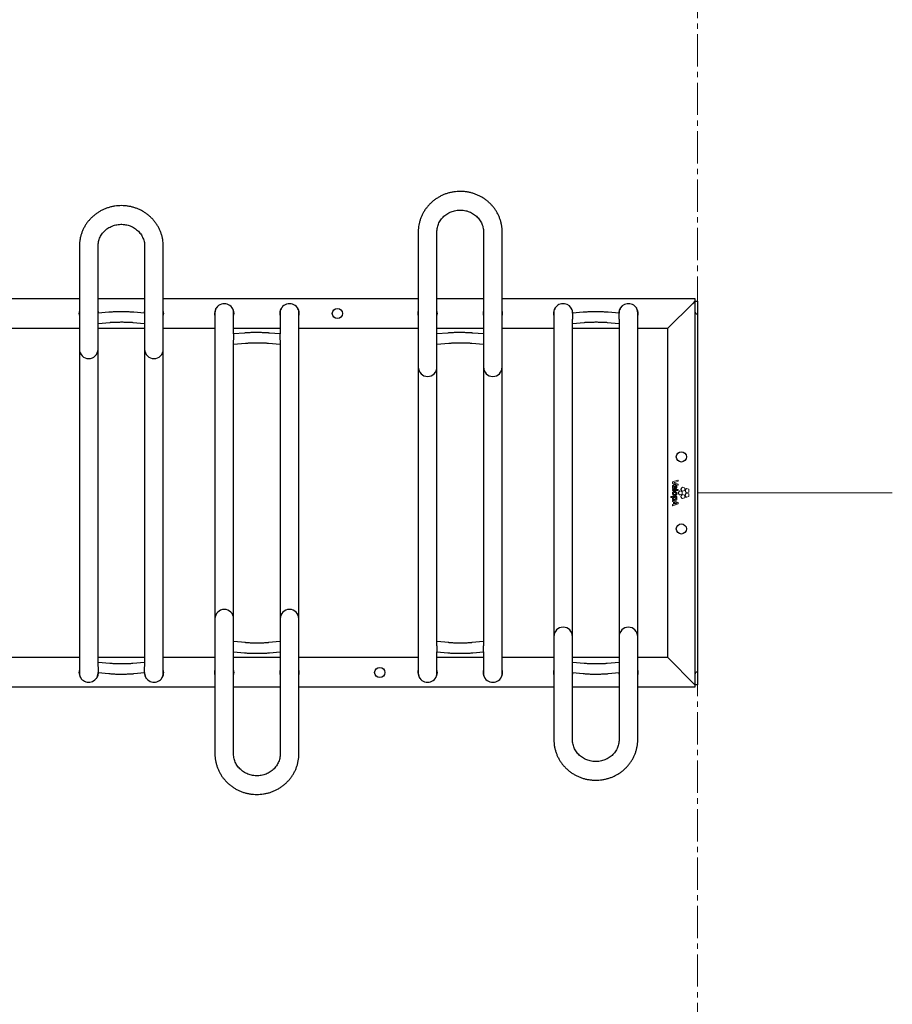
# Model space of a CAD drawing. Units: millimetres. Extents: x -100989 to 17128, y -24790 to 18588.
# Drawn here: x -74767 to -73737, y 3053 to 4215 of the extents above; entities that cross this region are included whole.
import ezdxf

# ---------------------------------------------------------------- set-up
doc = ezdxf.new("R2010")
doc.units = ezdxf.units.MM
doc.header["$LTSCALE"] = 20
doc.linetypes.add('CENTER2', pattern=[28.575, 19.05, -3.175, 3.175, -3.175])
doc.linetypes.add('SLD-Solid', pattern=[0])
for name, color, linetype, lineweight in [('VelopA- Freespace', 1, 'CENTER2', 15), ('VELOPA- guide line', 2, 'Continuous', 9), ('VELOPA-DIM', 2, 'Continuous', 18), ('VELOPA-FIG10', 2, 'Continuous', 9), ('VELOPA-FIG25', 4, 'Continuous', 25)]:
    doc.layers.add(name, color=color, linetype=linetype, lineweight=lineweight)

# ---------------------------------------------------------------- blocks, each defined once
blk = doc.blocks.new('VelopA Variant-3 400-8 pl DS Top')
at = {"layer": 'VELOPA-FIG10', "linetype": 'SLD-Solid'}
for p, q in [((1570.5, 12.8), (1570.5, 11.5)), ((1576.9, 15.2), (1570.6, 13)), ((1573.4, 12.5), (1577.1, 13.8)), ((1577.1, 10.4), (1573.5, 11.7)), ((1577.2, 14), (1577.2, 15)), ((1570.5, 3.8), (1570.5, 2.9)), ((1570.6, 11.3), (1576.9, 9.1)), ((1577, 4), (1570.7, 4)), ((1570.7, 2.7), (1577, 2.7)), ((1570.9, 5.1), (1571.5, 5.2)), ((1572.8, 8.1), (1572.8, 8.1)), ((1572.8, 8.1), (1572.8, 5.1)), ((1573, 4.9), (1573.4, 4.9)), ((1573.7, 8.1), (1573.7, 6.2)), ((1573.7, 8.1), (1573.7, 8.1)), ((1577.2, 9.3), (1577.2, 10.2)), ((1577.2, 2.9), (1577.2, 3.8)), ((1578.7, 2.2), (1577.3, 0.3)), ((1581.5, 1.7), (1579.3, 2.4)), ((1581.8, 6.5), (1580.4, 4.6)), ((1580.4, 4), (1581.8, 2.1)), ((1581.8, -1.1), (1581.8, 1.2)), ((1584.6, 6), (1582.4, 6.7)), ((1582.4, 1.9), (1584.6, 2.7)), ((1585, 3.2), (1585, 5.5)), ((1586.8, 4.9), (1585.5, 3)), ((1585.5, 2.4), (1586.8, 0.5)), ((1589.6, 4.3), (1587.4, 5.1)), ((1587.4, 0.3), (1589.6, 1)), ((1590, 1.5), (1590, 3.8)), ((1568.7, -4.3), (1568.7, -5.2)), ((1575.4, -4.1), (1568.9, -4.1)), ((1568.9, -5.4), (1570.4, -5.4)), ((1570.5, -9.2), (1570.5, -10.1)), ((1570.6, -10.3), (1571.9, -10.7)), ((1577.1, -11.2), (1570.8, -9)), ((1573, -5.4), (1571.5, -5.4)), ((1571.9, -10.7), (1571.9, -13.3)), ((1574.7, -11.7), (1573, -11)), ((1573, -11), (1573, -13)), ((1575.4, -5.3), (1575.4, -5.3)), ((1575.6, -5.1), (1575.6, -4.3)), ((1577.2, -12.7), (1577.2, -11.4)), ((1577.3, -0.3), (1578.7, -2.2)), ((1579.3, -2.4), (1581.5, -1.6)), ((1581.8, -2.1), (1580.4, -4)), ((1580.4, -4.6), (1581.8, -6.4)), ((1584.6, -2.6), (1582.4, -1.9)), ((1582.4, -6.6), (1584.6, -5.9)), ((1585, -5.4), (1585, -3.1)), ((1586.8, -0.4), (1585.5, -2.3)), ((1585.5, -2.9), (1586.8, -4.8)), ((1589.6, -1), (1587.4, -0.3)), ((1587.4, -5), (1589.6, -4.3)), ((1590, -3.8), (1590, -1.5)), ((1570.5, -14), (1570.5, -15)), ((1571.9, -13.3), (1570.6, -13.8)), ((1570.8, -15.2), (1577.1, -12.9))]:
    blk.add_line(p, q, dxfattribs=at)
for points, knots in [([(1570.6, 13), (1570.6, 13), (1570.6, 12.9), (1570.5, 12.9), (1570.5, 12.8), (1570.5, 12.8), (1570.5, 12.8)], [0, 0, 0, 0, 0.281766, 0.557761, 0.776049, 1, 1, 1, 1]), ([(1572, 12.1), (1572.3, 12.2), (1572.7, 12.3), (1573.2, 12.5), (1573.4, 12.5)], [0, 0, 0, 0, 0.585811, 1, 1, 1, 1]), ([(1573.5, 11.7), (1573.2, 11.8), (1572.7, 11.9), (1572.2, 12), (1572, 12.1)], [0, 0, 0, 0, 0.5752206, 1, 1, 1, 1]), ([(1572, 12.1), (1572, 12.1), (1572, 12.1), (1572, 12.1), (1572, 12.1), (1572, 12.1), (1572, 12.1)], [0, 0, 0, 0, 0.405154, 0.698753, 0.869582, 1, 1, 1, 1]), ([(1577.1, 15.1), (1577.1, 15.2), (1577.1, 15.2), (1577, 15.2), (1576.9, 15.2), (1576.9, 15.2)], [0, 0, 0, 0, 0.2832, 0.561329, 1, 1, 1, 1]), ([(1577.2, 15), (1577.2, 15), (1577.2, 15), (1577.2, 15.1), (1577.1, 15.1), (1577.1, 15.1)], [0, 0, 0, 0, 0.283432, 0.562088, 1, 1, 1, 1]), ([(1577.1, 13.8), (1577.1, 13.8), (1577.1, 13.8), (1577.2, 13.8), (1577.2, 13.9), (1577.2, 13.9), (1577.2, 14)], [0, 0, 0, 0, 0.282649, 0.557828, 0.775653, 1, 1, 1, 1]), ([(1573, 9.5), (1572.7, 9.5), (1572.2, 9.4), (1571.4, 9.2), (1570.8, 8.7), (1570.4, 7.9), (1570.4, 7.3), (1570.4, 6.9)], [0, 0, 0, 0, 0.213307, 0.393991, 0.558527, 0.760199, 1, 1, 1, 1]), ([(1570.4, 6.9), (1570.4, 6.6), (1570.4, 6), (1570.6, 5.5), (1570.7, 5.3)], [0, 0, 0, 0, 0.5665952, 1, 1, 1, 1]), ([(1575.7, -0.8), (1575.7, -0.4), (1575.6, 0.3), (1575, 1.1), (1574.1, 1.7), (1573.1, 1.8), (1572.2, 1.8), (1571.5, 1.6), (1571, 1.2), (1570.6, 0.7), (1570.4, 0.1), (1570.4, -0.3), (1570.4, -0.6)], [0, 0, 0, 0, 0.130674, 0.252174, 0.376164, 0.513141, 0.60855, 0.690204, 0.763167, 0.834396, 0.911332, 1, 1, 1, 1]), ([(1570.5, 11.5), (1570.5, 11.5), (1570.5, 11.5), (1570.5, 11.4), (1570.6, 11.3), (1570.6, 11.3), (1570.6, 11.3)], [0, 0, 0, 0, 0.283226, 0.559429, 0.777136, 1, 1, 1, 1]), ([(1570.7, 4), (1570.7, 4), (1570.6, 4), (1570.5, 3.9), (1570.5, 3.9), (1570.5, 3.8), (1570.5, 3.8)], [0, 0, 0, 0, 0.2828936, 0.5575361, 0.775078, 1, 1, 1, 1]), ([(1570.5, 2.9), (1570.5, 2.9), (1570.5, 2.8), (1570.6, 2.7), (1570.6, 2.7), (1570.7, 2.7), (1570.7, 2.7)], [0, 0, 0, 0, 0.28439, 0.558772, 0.775733, 1, 1, 1, 1]), ([(1570.7, 5.3), (1570.7, 5.2), (1570.7, 5.2), (1570.8, 5.1), (1570.8, 5.1), (1570.9, 5.1), (1570.9, 5.1)], [0, 0, 0, 0, 0.282584, 0.558385, 0.776554, 1, 1, 1, 1]), ([(1571.4, 6.7), (1571.4, 7), (1571.4, 7.3), (1571.7, 7.7), (1571.8, 7.8)], [0, 0, 0, 0, 0.60717, 1, 1, 1, 1]), ([(1571.6, 5.5), (1571.6, 5.7), (1571.4, 6.1), (1571.4, 6.5), (1571.4, 6.7)], [0, 0, 0, 0, 0.564332, 1, 1, 1, 1]), ([(1571.5, 5.2), (1571.5, 5.2), (1571.6, 5.2), (1571.6, 5.3), (1571.6, 5.3)], [0, 0, 0, 0, 0.555447, 1, 1, 1, 1]), ([(1574.6, -0.7), (1574.6, -0.6), (1574.6, -0.3), (1574.3, 0.1), (1574, 0.3), (1573.6, 0.4), (1573, 0.5), (1572.4, 0.4), (1572, 0.2), (1571.7, -0.1), (1571.5, -0.4), (1571.5, -0.6), (1571.5, -0.7)], [0, 0, 0, 0, 0.095794, 0.200474, 0.280439, 0.374633, 0.489652, 0.649844, 0.774329, 0.846571, 0.91912, 1, 1, 1, 1]), ([(1571.6, 5.3), (1571.6, 5.3), (1571.7, 5.4), (1571.6, 5.4), (1571.6, 5.5)], [0, 0, 0, 0, 0.557087, 1, 1, 1, 1]), ([(1571.8, 7.8), (1571.8, 7.8), (1572, 8), (1572.3, 8.1), (1572.6, 8.1), (1572.8, 8.1)], [0, 0, 0, 0, 0.246353, 0.512443, 1, 1, 1, 1]), ([(1572.8, 5.1), (1572.8, 5.1), (1572.8, 5.1), (1572.9, 5), (1573, 4.9), (1573, 4.9), (1573, 4.9)], [0, 0, 0, 0, 0.282969, 0.557112, 0.774471, 1, 1, 1, 1]), ([(1575.7, 7.1), (1575.7, 7.3), (1575.7, 7.8), (1575.3, 8.5), (1574.8, 9), (1574, 9.4), (1573.3, 9.5), (1573, 9.5)], [0, 0, 0, 0, 0.188526, 0.362489, 0.534901, 0.752246, 1, 1, 1, 1]), ([(1573.4, 4.9), (1573.6, 4.9), (1574.1, 4.9), (1574.7, 5.1), (1575.2, 5.5), (1575.5, 5.9), (1575.7, 6.4), (1575.7, 6.8), (1575.7, 7.1)], [0, 0, 0, 0, 0.16674, 0.394595, 0.520563, 0.656577, 0.811778, 1, 1, 1, 1]), ([(1574.8, 7.1), (1574.7, 7.2), (1574.7, 7.5), (1574.4, 7.8), (1574.1, 8), (1573.9, 8.1), (1573.7, 8.1)], [0, 0, 0, 0, 0.270846, 0.530781, 0.751354, 1, 1, 1, 1]), ([(1573.7, 6.2), (1573.7, 6.2), (1573.8, 6.2), (1573.8, 6.2), (1573.8, 6.2)], [0, 0, 0, 0, 0.5601, 1, 1, 1, 1]), ([(1573.8, 6.2), (1573.9, 6.2), (1574.2, 6.2), (1574.4, 6.4), (1574.5, 6.5)], [0, 0, 0, 0, 0.59134, 1, 1, 1, 1]), ([(1574.5, 6.5), (1574.6, 6.6), (1574.7, 6.8), (1574.8, 7), (1574.8, 7.1)], [0, 0, 0, 0, 0.536685, 1, 1, 1, 1]), ([(1576.9, 9.1), (1576.9, 9.1), (1577, 9.1), (1577, 9.1), (1577.1, 9.1), (1577.1, 9.1)], [0, 0, 0, 0, 0.279617, 0.558116, 1, 1, 1, 1]), ([(1577.2, 3.8), (1577.2, 3.8), (1577.2, 3.9), (1577.1, 3.9), (1577.1, 4), (1577, 4), (1577, 4)], [0, 0, 0, 0, 0.283421, 0.557583, 0.774698, 1, 1, 1, 1]), ([(1577, 2.7), (1577, 2.7), (1577.1, 2.7), (1577.1, 2.7), (1577.2, 2.8), (1577.2, 2.9), (1577.2, 2.9)], [0, 0, 0, 0, 0.284075, 0.557791, 0.774636, 1, 1, 1, 1]), ([(1577.2, 10.2), (1577.2, 10.2), (1577.2, 10.3), (1577.2, 10.3), (1577.1, 10.4), (1577.1, 10.4), (1577.1, 10.4)], [0, 0, 0, 0, 0.283431, 0.560225, 0.778072, 1, 1, 1, 1]), ([(1577.1, 9.1), (1577.1, 9.1), (1577.2, 9.2), (1577.2, 9.2), (1577.2, 9.3), (1577.2, 9.3)], [0, 0, 0, 0, 0.2811734, 0.5587096, 1, 1, 1, 1]), ([(1577.3, 0.3), (1577.3, 0.3), (1577.2, 0.2), (1577.2, 0), (1577.2, -0.2), (1577.3, -0.2), (1577.3, -0.3)], [0, 0, 0, 0, 0.282107, 0.558061, 0.776311, 1, 1, 1, 1]), ([(1579.3, 2.4), (1579.2, 2.4), (1579.1, 2.4), (1578.9, 2.4), (1578.8, 2.3), (1578.7, 2.2), (1578.7, 2.2)], [0, 0, 0, 0, 0.282699, 0.558686, 0.776699, 1, 1, 1, 1]), ([(1580.4, 4.6), (1580.4, 4.6), (1580.3, 4.5), (1580.3, 4.3), (1580.4, 4.1), (1580.4, 4), (1580.4, 4)], [0, 0, 0, 0, 0.282394, 0.558573, 0.776738, 1, 1, 1, 1]), ([(1581.8, 1.2), (1581.8, 1.2), (1581.8, 1.4), (1581.7, 1.5), (1581.6, 1.6), (1581.5, 1.7), (1581.5, 1.7)], [0, 0, 0, 0, 0.282069, 0.558, 0.77626, 1, 1, 1, 1]), ([(1582.4, 6.7), (1582.3, 6.7), (1582.2, 6.7), (1582, 6.7), (1581.9, 6.6), (1581.8, 6.5), (1581.8, 6.5)], [0, 0, 0, 0, 0.282244, 0.558224, 0.776412, 1, 1, 1, 1]), ([(1581.8, 2.1), (1581.8, 2.1), (1581.9, 2), (1582.1, 1.9), (1582.2, 1.9), (1582.3, 1.9), (1582.4, 1.9)], [0, 0, 0, 0, 0.282673, 0.55893, 0.776968, 1, 1, 1, 1]), ([(1585, 5.5), (1584.9, 5.5), (1584.9, 5.7), (1584.8, 5.8), (1584.7, 5.9), (1584.6, 6), (1584.6, 6)], [0, 0, 0, 0, 0.282541, 0.558935, 0.777051, 1, 1, 1, 1]), ([(1584.6, 2.7), (1584.6, 2.7), (1584.8, 2.7), (1584.9, 2.9), (1584.9, 3), (1585, 3.1), (1585, 3.2)], [0, 0, 0, 0, 0.282243, 0.558429, 0.776668, 1, 1, 1, 1]), ([(1585.5, 3), (1585.4, 2.9), (1585.4, 2.8), (1585.4, 2.6), (1585.4, 2.5), (1585.5, 2.4), (1585.5, 2.4)], [0, 0, 0, 0, 0.28284, 0.558796, 0.776713, 1, 1, 1, 1]), ([(1587.4, 5.1), (1587.4, 5.1), (1587.2, 5.1), (1587.1, 5), (1586.9, 5), (1586.9, 4.9), (1586.8, 4.9)], [0, 0, 0, 0, 0.281928, 0.558075, 0.776391, 1, 1, 1, 1]), ([(1586.8, 0.5), (1586.9, 0.4), (1587, 0.4), (1587.1, 0.3), (1587.3, 0.3), (1587.4, 0.3), (1587.4, 0.3)], [0, 0, 0, 0, 0.282429, 0.558835, 0.777104, 1, 1, 1, 1]), ([(1590, 3.8), (1590, 3.9), (1590, 4), (1589.9, 4.2), (1589.8, 4.3), (1589.7, 4.3), (1589.6, 4.3)], [0, 0, 0, 0, 0.282253, 0.558371, 0.776624, 1, 1, 1, 1]), ([(1589.6, 1), (1589.7, 1), (1589.8, 1.1), (1589.9, 1.2), (1590, 1.4), (1590, 1.5), (1590, 1.5)], [0, 0, 0, 0, 0.282019, 0.55796, 0.776212, 1, 1, 1, 1]), ([(1568.9, -4.1), (1568.9, -4.1), (1568.8, -4.1), (1568.7, -4.1), (1568.7, -4.2), (1568.7, -4.2), (1568.7, -4.3)], [0, 0, 0, 0, 0.2833255, 0.5578552, 0.7751919, 1, 1, 1, 1]), ([(1568.7, -5.2), (1568.7, -5.2), (1568.7, -5.3), (1568.7, -5.3), (1568.8, -5.4), (1568.9, -5.4), (1568.9, -5.4)], [0, 0, 0, 0, 0.283, 0.557397, 0.774889, 1, 1, 1, 1]), ([(1570.4, -0.6), (1570.4, -0.9), (1570.5, -1.6), (1571.1, -2.5), (1572, -3.1), (1573.1, -3.3), (1574.2, -3.1), (1575, -2.7), (1575.5, -2.1), (1575.7, -1.5), (1575.7, -1.1), (1575.7, -0.8)], [0, 0, 0, 0, 0.131165, 0.253257, 0.378032, 0.515959, 0.650992, 0.763707, 0.835914, 0.912884, 1, 1, 1, 1]), ([(1570.4, -5.4), (1570.4, -5.5), (1570.4, -5.7), (1570.4, -5.9), (1570.4, -6)], [0, 0, 0, 0, 0.525389, 1, 1, 1, 1]), ([(1570.4, -6), (1570.4, -6.3), (1570.5, -6.9), (1570.8, -7.7), (1571.4, -8.3), (1572.3, -8.7), (1573, -8.7), (1573.3, -8.8)], [0, 0, 0, 0, 0.198098, 0.373533, 0.541634, 0.752831, 1, 1, 1, 1]), ([(1570.6, -9), (1570.6, -9), (1570.5, -9), (1570.5, -9.1), (1570.5, -9.1), (1570.5, -9.2)], [0, 0, 0, 0, 0.282167, 0.561469, 1, 1, 1, 1]), ([(1570.5, -10.1), (1570.5, -10.1), (1570.5, -10.1), (1570.5, -10.2), (1570.6, -10.2), (1570.6, -10.3), (1570.6, -10.3)], [0, 0, 0, 0, 0.282868, 0.559747, 0.777935, 1, 1, 1, 1]), ([(1570.8, -9), (1570.7, -9), (1570.7, -8.9), (1570.6, -8.9), (1570.6, -9), (1570.6, -9)], [0, 0, 0, 0, 0.2827558, 0.5608143, 1, 1, 1, 1]), ([(1571.5, -5.4), (1571.5, -5.5), (1571.4, -5.7), (1571.4, -6), (1571.4, -6.1)], [0, 0, 0, 0, 0.537452, 1, 1, 1, 1]), ([(1571.4, -6.1), (1571.4, -6.2), (1571.5, -6.4), (1571.6, -6.8), (1571.8, -7), (1572.2, -7.2), (1572.7, -7.3), (1573, -7.4), (1573.2, -7.4)], [0, 0, 0, 0, 0.137617, 0.281655, 0.439997, 0.587833, 0.770131, 1, 1, 1, 1]), ([(1571.5, -0.7), (1571.5, -0.9), (1571.6, -1.2), (1571.9, -1.6), (1572.5, -1.8), (1573.1, -1.9), (1573.7, -1.8), (1574.2, -1.6), (1574.4, -1.4), (1574.6, -1.1), (1574.6, -0.8), (1574.6, -0.7)], [0, 0, 0, 0, 0.113285, 0.223687, 0.349514, 0.501722, 0.656837, 0.777828, 0.848562, 0.920053, 1, 1, 1, 1]), ([(1574.6, -6.5), (1574.6, -6.4), (1574.6, -6.2), (1574.5, -5.9), (1574.1, -5.6), (1573.6, -5.4), (1573.2, -5.4), (1573, -5.4)], [0, 0, 0, 0, 0.116379, 0.227814, 0.460172, 0.720898, 1, 1, 1, 1]), ([(1573.2, -7.4), (1573.4, -7.4), (1573.7, -7.4), (1574.1, -7.2), (1574.4, -7.1), (1574.5, -6.9), (1574.6, -6.8), (1574.6, -6.6), (1574.6, -6.5), (1574.6, -6.5)], [0, 0, 0, 0, 0.304584, 0.522574, 0.650297, 0.752601, 0.853369, 0.936968, 1, 1, 1, 1]), ([(1573.3, -8.8), (1573.6, -8.7), (1574.1, -8.7), (1574.7, -8.5), (1575.3, -8.2), (1575.7, -7.6), (1575.7, -7.1), (1575.7, -6.9)], [0, 0, 0, 0, 0.22903, 0.424562, 0.596584, 0.789421, 1, 1, 1, 1]), ([(1574.8, -5.3), (1574.8, -5.3), (1574.8, -5.3), (1574.8, -5.2), (1574.8, -5.2), (1574.8, -5.2), (1574.8, -5.2), (1574.8, -5.2)], [0, 0, 0, 0, 0.474099, 0.767409, 0.869469, 0.945348, 1, 1, 1, 1]), ([(1574.8, -5.2), (1574.8, -5.2), (1574.8, -5.2), (1574.8, -5.2), (1574.8, -5.2), (1574.8, -5.2), (1574.8, -5.2), (1574.8, -5.2), (1575, -5.3), (1575.2, -5.3), (1575.4, -5.3)], [0, 0, 0, 0, 0.000028, 0.000069, 0.000162, 0.000417, 0.001163, 0.004252, 0.063553, 1, 1, 1, 1]), ([(1575.7, -6.9), (1575.7, -6.7), (1575.7, -6.3), (1575.5, -5.8), (1575.1, -5.5), (1574.9, -5.3), (1574.8, -5.3)], [0, 0, 0, 0, 0.295597, 0.567977, 0.779432, 1, 1, 1, 1]), ([(1575.6, -4.3), (1575.6, -4.2), (1575.6, -4.2), (1575.5, -4.1), (1575.5, -4.1), (1575.4, -4.1), (1575.4, -4.1)], [0, 0, 0, 0, 0.284183, 0.558895, 0.775867, 1, 1, 1, 1]), ([(1575.4, -5.3), (1575.4, -5.3), (1575.5, -5.3), (1575.5, -5.2), (1575.6, -5.2)], [0, 0, 0, 0, 0.554202, 1, 1, 1, 1]), ([(1575.6, -5.2), (1575.6, -5.2), (1575.6, -5.2), (1575.6, -5.1), (1575.6, -5.1)], [0, 0, 0, 0, 0.5542626, 1, 1, 1, 1]), ([(1577.2, -11.4), (1577.2, -11.4), (1577.2, -11.4), (1577.2, -11.3), (1577.1, -11.3), (1577.1, -11.3), (1577.1, -11.2)], [0, 0, 0, 0, 0.281426, 0.55819, 0.776764, 1, 1, 1, 1]), ([(1578.7, -2.2), (1578.7, -2.2), (1578.8, -2.3), (1579, -2.4), (1579.1, -2.4), (1579.2, -2.4), (1579.3, -2.4)], [0, 0, 0, 0, 0.282661, 0.558552, 0.776545, 1, 1, 1, 1]), ([(1580.4, -4), (1580.4, -4), (1580.3, -4.1), (1580.3, -4.3), (1580.4, -4.5), (1580.4, -4.5), (1580.4, -4.6)], [0, 0, 0, 0, 0.283107, 0.55951, 0.777395, 1, 1, 1, 1]), ([(1581.5, -1.6), (1581.5, -1.6), (1581.6, -1.6), (1581.8, -1.4), (1581.8, -1.3), (1581.8, -1.2), (1581.8, -1.1)], [0, 0, 0, 0, 0.2820481, 0.5578291, 0.7760858, 1, 1, 1, 1]), ([(1582.4, -1.9), (1582.3, -1.9), (1582.2, -1.8), (1582, -1.9), (1581.9, -2), (1581.8, -2), (1581.8, -2.1)], [0, 0, 0, 0, 0.2823701, 0.558445, 0.7766116, 1, 1, 1, 1]), ([(1581.8, -6.4), (1581.8, -6.5), (1581.9, -6.6), (1582.1, -6.7), (1582.2, -6.7), (1582.3, -6.7), (1582.4, -6.6)], [0, 0, 0, 0, 0.282827, 0.558938, 0.776926, 1, 1, 1, 1]), ([(1585, -3.1), (1584.9, -3), (1584.9, -2.9), (1584.8, -2.8), (1584.7, -2.7), (1584.6, -2.6), (1584.6, -2.6)], [0, 0, 0, 0, 0.282546, 0.55887, 0.776977, 1, 1, 1, 1]), ([(1584.6, -5.9), (1584.6, -5.9), (1584.8, -5.9), (1584.9, -5.7), (1584.9, -5.6), (1585, -5.5), (1585, -5.4)], [0, 0, 0, 0, 0.282261, 0.55846, 0.776684, 1, 1, 1, 1]), ([(1585.5, -2.3), (1585.4, -2.4), (1585.4, -2.5), (1585.4, -2.7), (1585.4, -2.8), (1585.5, -2.9), (1585.5, -2.9)], [0, 0, 0, 0, 0.2823032, 0.5583412, 0.776518, 1, 1, 1, 1]), ([(1587.4, -0.3), (1587.4, -0.2), (1587.2, -0.2), (1587.1, -0.3), (1586.9, -0.3), (1586.9, -0.4), (1586.8, -0.4)], [0, 0, 0, 0, 0.281966, 0.558169, 0.77656, 1, 1, 1, 1]), ([(1586.8, -4.8), (1586.9, -4.9), (1587, -5), (1587.1, -5), (1587.3, -5), (1587.4, -5), (1587.4, -5)], [0, 0, 0, 0, 0.282869, 0.559084, 0.777054, 1, 1, 1, 1]), ([(1590, -1.5), (1590, -1.4), (1590, -1.3), (1589.9, -1.1), (1589.8, -1), (1589.7, -1), (1589.6, -1)], [0, 0, 0, 0, 0.282937, 0.559021, 0.776949, 1, 1, 1, 1]), ([(1589.6, -4.3), (1589.7, -4.3), (1589.8, -4.2), (1589.9, -4.1), (1590, -3.9), (1590, -3.8), (1590, -3.8)], [0, 0, 0, 0, 0.2820451, 0.5581698, 0.7764862, 1, 1, 1, 1]), ([(1570.6, -13.8), (1570.6, -13.8), (1570.6, -13.8), (1570.5, -13.9), (1570.5, -13.9), (1570.5, -14), (1570.5, -14)], [0, 0, 0, 0, 0.280908, 0.556939, 0.775579, 1, 1, 1, 1]), ([(1570.5, -15), (1570.5, -15), (1570.5, -15.1), (1570.5, -15.1), (1570.5, -15.2), (1570.6, -15.2)], [0, 0, 0, 0, 0.282765, 0.56114, 1, 1, 1, 1]), ([(1570.6, -15.2), (1570.6, -15.2), (1570.6, -15.2), (1570.7, -15.2), (1570.7, -15.2), (1570.8, -15.2)], [0, 0, 0, 0, 0.283371, 0.561392, 1, 1, 1, 1]), ([(1573, -13), (1573.3, -12.9), (1573.9, -12.7), (1574.5, -12.5), (1574.7, -12.4), (1574.8, -12.3)], [0, 0, 0, 0, 0.564806, 0.862697, 1, 1, 1, 1]), ([(1575.8, -12), (1575.6, -11.9), (1575.2, -11.8), (1574.9, -11.7), (1574.7, -11.7)], [0, 0, 0, 0, 0.541554, 1, 1, 1, 1]), ([(1574.8, -12.3), (1575, -12.3), (1575.3, -12.1), (1575.6, -12), (1575.8, -12)], [0, 0, 0, 0, 0.584457, 1, 1, 1, 1]), ([(1574.8, -12.3), (1574.8, -12.3), (1574.8, -12.3), (1574.8, -12.3), (1574.8, -12.3)], [0, 0, 0, 0, 0.567752, 1, 1, 1, 1]), ([(1577.1, -12.9), (1577.1, -12.9), (1577.1, -12.8), (1577.2, -12.8), (1577.2, -12.7), (1577.2, -12.7), (1577.2, -12.7)], [0, 0, 0, 0, 0.282452, 0.558308, 0.776545, 1, 1, 1, 1])]:
    blk.add_open_spline(points, degree=3, knots=knots, dxfattribs=at)
at = {"layer": 'VELOPA-FIG25', "linetype": 'SLD-Solid'}
for p, q in [((1270.5, 308), (1270.5, -212.7)), ((1292.5, -180.4), (1292.5, 308)), ((1347.5, 308), (1347.5, -180.4)), ((1369.5, -212.7), (1369.5, 308)), ((870.5, 291.2), (870.5, -212.7)), ((892.5, -205), (892.5, 291.2)), ((947.5, 291.2), (947.5, -205)), ((969.5, -212.7), (969.5, 291.2)), ((569.5, 229.3), (870.5, 229.3)), ((892.5, 229.3), (947.5, 229.3)), ((969.5, 229.3), (1270.5, 229.3)), ((1292.5, 229.3), (1347.5, 229.3)), ((1369.5, 229.3), (1597, 229.3)), ((1594, 223.3), (1565, 194.3)), ((1597, 226.3), (1594, 223.3)), ((1597, 229.3), (1597, -229.4)), ((1597, 226.3), (1600, 226.3)), ((1600, 226.3), (1600, -226.4)), ((905.3, 213.2), (892.5, 212.1)), ((947.5, 212.1), (934.7, 213.2)), ((1030.5, 212.7), (1030.5, -308)), ((1052.5, 187.6), (1052.5, 212.7)), ((1107.5, 212.7), (1107.5, 187.6)), ((1129.5, -308), (1129.5, 212.7)), ((1430.5, 212.7), (1430.5, -291.2)), ((1465.3, 213.2), (1452.5, 212.1)), ((1452.5, 212.1), (1452.5, 212.7)), ((1452.5, 212.1), (1452.5, 205.1)), ((1507.5, 212.1), (1494.7, 213.2)), ((1507.5, 212.7), (1507.5, 212.1)), ((1507.5, 205.1), (1507.5, 212.1)), ((1529.5, -291.2), (1529.5, 212.7)), ((892.5, 200.1), (906.4, 201.3)), ((933.6, 201.3), (947.5, 200.1)), ((1452.5, -291.2), (1452.5, 205)), ((1452.5, 200.1), (1466.4, 201.3)), ((1493.6, 201.3), (1507.5, 200.1)), ((1507.5, 205), (1507.5, -291.2)), ((729.5, 194.3), (870.5, 194.3)), ((892.5, 194.3), (947.5, 194.3)), ((969.5, 194.3), (1030.5, 194.3)), ((1052.5, 194.3), (1107.5, 194.3)), ((1065.3, 188.7), (1052.5, 187.6)), ((1052.5, 187.6), (1052.5, 180.5)), ((1107.5, 187.6), (1094.7, 188.7)), ((1107.5, 180.5), (1107.5, 187.6)), ((1129.5, 194.3), (1270.5, 194.3)), ((1292.5, 194.3), (1347.5, 194.3)), ((1305.3, 188.7), (1292.5, 187.6)), ((1347.5, 187.6), (1334.7, 188.7)), ((1369.5, 194.3), (1430.5, 194.3)), ((1452.5, 194.3), (1507.5, 194.3)), ((1529.5, 194.3), (1565, 194.3)), ((1565, -194.4), (1565, 194.3)), ((1052.5, -308), (1052.5, 180.4)), ((1052.5, 175.5), (1066.4, 176.7)), ((1093.6, 176.7), (1107.5, 175.5)), ((1107.5, 180.4), (1107.5, -308)), ((1292.5, 175.5), (1306.4, 176.7)), ((1333.6, 176.7), (1347.5, 175.5)), ((1066.4, -176.7), (1052.5, -175.5)), ((1107.5, -175.5), (1093.6, -176.7)), ((1306.4, -176.7), (1292.5, -175.5)), ((1292.5, -180.5), (1292.5, -187.6)), ((1347.5, -175.5), (1333.6, -176.7)), ((1347.5, -187.6), (1347.5, -180.5)), ((870.5, -194.4), (729.5, -194.4)), ((947.5, -194.4), (892.5, -194.4)), ((1030.5, -194.4), (969.5, -194.4)), ((1052.5, -187.6), (1065.3, -188.7)), ((1107.5, -194.4), (1052.5, -194.4)), ((1094.7, -188.7), (1107.5, -187.6)), ((1270.5, -194.4), (1129.5, -194.4)), ((1292.5, -212.7), (1292.5, -187.6)), ((1292.5, -187.6), (1305.3, -188.7)), ((1347.5, -194.4), (1292.5, -194.4)), ((1334.7, -188.7), (1347.5, -187.6)), ((1347.5, -187.6), (1347.5, -212.7)), ((1430.5, -194.4), (1369.5, -194.4)), ((1507.5, -194.4), (1452.5, -194.4)), ((1565, -194.4), (1529.5, -194.4)), ((1565, -194.4), (1597, -226.4)), ((906.4, -201.3), (892.5, -200.1)), ((892.5, -205.1), (892.5, -212.1)), ((947.5, -200.1), (933.6, -201.3)), ((947.5, -212.1), (947.5, -205.1)), ((1466.4, -201.3), (1452.5, -200.1)), ((1507.5, -200.1), (1493.6, -201.3)), ((892.5, -212.7), (892.5, -212.1)), ((892.5, -212.1), (905.3, -213.2)), ((934.7, -213.2), (947.5, -212.1)), ((947.5, -212.1), (947.5, -212.7)), ((1452.5, -212.1), (1465.3, -213.2)), ((1494.7, -213.2), (1507.5, -212.1)), ((1030.5, -229.4), (729.5, -229.4)), ((1107.5, -229.4), (1052.5, -229.4)), ((1430.5, -229.4), (1129.5, -229.4)), ((1507.5, -229.4), (1452.5, -229.4)), ((1597, -229.4), (1529.5, -229.4)), ((1600, -226.4), (1597, -226.4))]:
    blk.add_line(p, q, dxfattribs=at)
at = {"layer": 'VELOPA-FIG25', "linetype": 'SLD-Solid', "flags": 128}
for points in [[(893, 212.1), (892.9, 213.4), (892.5, 215.2)], [(947.5, 215.2), (947.1, 213.4), (947, 212.1)], [(1452.5, -215.2), (1452.9, -213.4), (1453, -212.1)], [(1507, -212.1), (1507.1, -213.4), (1507.5, -215.2)]]:
    blk.add_lwpolyline(points, dxfattribs=at)
at = {"layer": 'VELOPA-FIG25', "linetype": 'SLD-Solid'}
for centre in [(1175, 211.8), (1581, 42.5), (1581, -42.5), (1225, -211.9)]:
    blk.add_circle(centre, 6, dxfattribs=at)
for centre, radius, start, end in [((1041.5, 211.8), 11.5, 343.0426, 196.9574), ((1118.5, 211.8), 11.5, 343.0426, 196.9574), ((1441.5, 211.8), 11.5, 1.4505, 196.9575), ((1518.5, 211.8), 11.5, 343.0426, 178.5495), ((881.5, 211.8), 11.5, 163.0426, 196.9574), ((958.5, 211.8), 11.5, 343.0426, 16.9574), ((1041.4, 212.7), 10.9, 145.5158, 179.9908), ((1041.6, 212.7), 10.9, 0.0114, 34.4819), ((1118.4, 212.7), 10.9, 145.5158, 179.9908), ((1118.6, 212.7), 10.9, 0.0114, 34.4819), ((1281.5, 211.8), 11.5, 163.0426, 196.9574), ((1281.5, 211.8), 11.5, 343.0426, 16.9574), ((1358.5, 211.8), 11.5, 163.0426, 196.9574), ((1358.5, 211.8), 11.5, 343.0426, 16.9574), ((1441.4, 212.7), 10.9, 145.5158, 179.9908), ((1441.6, 212.7), 10.9, 0.0114, 34.4819), ((1518.4, 212.7), 10.9, 145.5158, 179.9908), ((1518.6, 212.7), 10.9, 0.0114, 34.482), ((1600, 214.3), 3, 180, 270), ((881.5, 169.5), 11, 180, 0), ((958.5, 169.5), 11, 180, 0), ((1281.5, 148.5), 11, 180, 0), ((1358.5, 148.5), 11, 180, 0), ((1041.5, -148.5), 11, 0, 180), ((1118.5, -148.5), 11, 0, 180), ((1441.5, -169.5), 11, 0, 180), ((1518.5, -169.5), 11, 0, 180), ((881.5, -211.9), 11.5, 163.0426, 358.5495), ((958.5, -211.9), 11.5, 181.4505, 16.9574), ((1041.5, -211.9), 11.5, 163.0426, 196.9574), ((1041.5, -211.9), 11.5, 343.0426, 16.9574), ((1118.5, -211.9), 11.5, 163.0426, 196.9574), ((1118.5, -211.9), 11.5, 343.0426, 16.9574), ((1281.5, -211.9), 11.5, 163.0426, 16.9574), ((1358.5, -211.9), 11.5, 163.0426, 16.9574), ((1441.5, -211.9), 11.5, 163.0426, 196.9574), ((1518.5, -211.9), 11.5, 343.0426, 16.9574), ((881.4, -212.7), 10.9, 180.0114, 214.4819), ((881.6, -212.7), 10.9, 325.5158, 359.9908), ((958.4, -212.7), 10.9, 180.0114, 214.4819), ((958.6, -212.7), 10.9, 325.5158, 359.9908), ((1281.4, -212.7), 10.9, 180.0114, 214.4819), ((1281.6, -212.7), 10.9, 325.5158, 359.9908), ((1358.4, -212.7), 10.9, 180.0114, 214.482), ((1358.6, -212.7), 10.9, 325.5158, 359.9908), ((1600, -214.3), 3, 90, 180)]:
    blk.add_arc(centre, radius, start, end, dxfattribs=at)
for points, knots in [([(1369.5, 308), (1369.5, 308.7), (1369.5, 310.8), (1369.1, 314.1), (1368.5, 317.9), (1367.5, 321.6), (1366.2, 325.2), (1364.7, 328.7), (1362.8, 332.1), (1360.7, 335.3), (1358.3, 338.3), (1355.7, 341.2), (1352.8, 343.8), (1349.8, 346.3), (1346.5, 348.4), (1343.1, 350.4), (1339.5, 352), (1335.8, 353.4), (1332, 354.4), (1328.1, 355.2), (1324.1, 355.7), (1320.2, 355.8), (1316.2, 355.7), (1312.3, 355.3), (1308.4, 354.5), (1304.5, 353.5), (1300.8, 352.1), (1297.2, 350.5), (1293.8, 348.6), (1290.5, 346.4), (1287.4, 344), (1284.5, 341.4), (1281.8, 338.5), (1279.4, 335.5), (1277.3, 332.3), (1275.4, 328.9), (1273.8, 325.4), (1272.5, 321.7), (1271.5, 318), (1270.9, 314.3), (1270.5, 310.9), (1270.5, 308.8), (1270.5, 308)], [0, 0, 0, 0, 0.015253, 0.040576, 0.065901, 0.091228, 0.116563, 0.141909, 0.16727, 0.19265, 0.218051, 0.243473, 0.26892, 0.29439, 0.319884, 0.3454, 0.370938, 0.396495, 0.422069, 0.447659, 0.473261, 0.498873, 0.524492, 0.550115, 0.575739, 0.60136, 0.626975, 0.652582, 0.678176, 0.703756, 0.729319, 0.754862, 0.780382, 0.805879, 0.831351, 0.856798, 0.882221, 0.90762, 0.932998, 0.958358, 0.983703, 1, 1, 1, 1]), ([(969.5, 291.2), (969.5, 292), (969.5, 294), (969.1, 297.3), (968.5, 301.1), (967.5, 304.8), (966.2, 308.4), (964.7, 311.9), (962.8, 315.3), (960.7, 318.5), (958.3, 321.6), (955.7, 324.4), (952.8, 327.1), (949.8, 329.5), (946.5, 331.7), (943.1, 333.6), (939.5, 335.2), (935.8, 336.6), (932, 337.7), (928.1, 338.4), (924.1, 338.9), (920.2, 339.1), (916.2, 338.9), (912.3, 338.5), (908.4, 337.7), (904.5, 336.7), (900.8, 335.3), (897.2, 333.7), (893.8, 331.8), (890.5, 329.6), (887.4, 327.2), (884.5, 324.6), (881.8, 321.7), (879.4, 318.7), (877.3, 315.5), (875.4, 312.1), (873.8, 308.6), (872.5, 305), (871.5, 301.2), (870.9, 297.5), (870.5, 294.1), (870.5, 292), (870.5, 291.2)], [0, 0, 0, 0, 0.015253, 0.040576, 0.065901, 0.091228, 0.116563, 0.141909, 0.16727, 0.19265, 0.218051, 0.243473, 0.26892, 0.29439, 0.319884, 0.3454, 0.370938, 0.396495, 0.422069, 0.447659, 0.473261, 0.498873, 0.524492, 0.550115, 0.575739, 0.60136, 0.626975, 0.652582, 0.678176, 0.703756, 0.729319, 0.754862, 0.780382, 0.805879, 0.831351, 0.856798, 0.882221, 0.90762, 0.932998, 0.958358, 0.983703, 1, 1, 1, 1]), ([(1292.5, 308), (1292.5, 308.4), (1292.5, 309.7), (1292.8, 311.9), (1293.4, 314.7), (1294.3, 317.3), (1295.5, 319.8), (1297, 322.2), (1298.7, 324.4), (1300.7, 326.5), (1303, 328.3), (1305.4, 329.9), (1307.9, 331.2), (1310.6, 332.3), (1313.4, 333.1), (1316.3, 333.6), (1319.2, 333.8), (1322.2, 333.8), (1325, 333.4), (1327.9, 332.8), (1330.6, 331.8), (1333.3, 330.6), (1335.7, 329.2), (1338, 327.5), (1340.1, 325.6), (1342, 323.5), (1343.7, 321.2), (1345, 318.8), (1346.1, 316.3), (1346.9, 313.6), (1347.4, 310.9), (1347.5, 309), (1347.5, 308.1), (1347.5, 308)], [0, 0, 0, 0, 0.015089, 0.049693, 0.084291, 0.118828, 0.153269, 0.187588, 0.221772, 0.255818, 0.28973, 0.32352, 0.357202, 0.390792, 0.424307, 0.457763, 0.491178, 0.524569, 0.557949, 0.591331, 0.624732, 0.658171, 0.691664, 0.725231, 0.758892, 0.792664, 0.826563, 0.8606, 0.894781, 0.929101, 0.963544, 0.99633, 1, 1, 1, 1]), ([(892.5, 291.2), (892.5, 291.6), (892.5, 292.9), (892.8, 295.2), (893.4, 297.9), (894.3, 300.5), (895.5, 303), (897, 305.4), (898.7, 307.7), (900.7, 309.7), (903, 311.5), (905.4, 313.1), (907.9, 314.4), (910.6, 315.5), (913.4, 316.3), (916.3, 316.8), (919.2, 317.1), (922.2, 317), (925, 316.6), (927.9, 316), (930.6, 315.1), (933.3, 313.9), (935.7, 312.4), (938, 310.7), (940.1, 308.8), (942, 306.7), (943.7, 304.5), (945, 302), (946.1, 299.5), (946.9, 296.8), (947.4, 294.2), (947.5, 292.3), (947.5, 291.3), (947.5, 291.2)], [0, 0, 0, 0, 0.015089, 0.049693, 0.084291, 0.118828, 0.153269, 0.187588, 0.221772, 0.255818, 0.28973, 0.32352, 0.357202, 0.390792, 0.424307, 0.457763, 0.491178, 0.524569, 0.557949, 0.591331, 0.624732, 0.658171, 0.691664, 0.725231, 0.758892, 0.792664, 0.826563, 0.8606, 0.894781, 0.929101, 0.963544, 0.99633, 1, 1, 1, 1]), ([(934.7, 213.2), (934.3, 213.2), (933.3, 213.3), (931.5, 213.4), (929.2, 213.6), (926.8, 213.7), (924.3, 213.7), (921.7, 213.7), (919.1, 213.8), (916.6, 213.7), (914, 213.7), (911.6, 213.6), (909.3, 213.5), (907.2, 213.4), (905.9, 213.3), (905.3, 213.2)], [0, 0, 0, 0, 0.042312, 0.124908, 0.206343, 0.286987, 0.367179, 0.447116, 0.526934, 0.606736, 0.686594, 0.766609, 0.846914, 0.927703, 1, 1, 1, 1]), ([(1494.7, 213.2), (1494.3, 213.2), (1493.3, 213.3), (1491.5, 213.4), (1489.2, 213.6), (1486.8, 213.7), (1484.3, 213.7), (1481.7, 213.7), (1479.1, 213.8), (1476.6, 213.7), (1474, 213.7), (1471.6, 213.6), (1469.3, 213.5), (1467.2, 213.4), (1465.9, 213.3), (1465.3, 213.2)], [0, 0, 0, 0, 0.042312, 0.124908, 0.206343, 0.286987, 0.367179, 0.447116, 0.526934, 0.606736, 0.686594, 0.766609, 0.846914, 0.927703, 1, 1, 1, 1]), ([(906.4, 201.3), (906.7, 201.3), (907.5, 201.4), (909.1, 201.5), (911.1, 201.6), (913.3, 201.7), (915.6, 201.7), (918.1, 201.7), (920.5, 201.8), (922.9, 201.7), (925.3, 201.7), (927.6, 201.6), (929.8, 201.5), (931.7, 201.4), (933, 201.3), (933.5, 201.3), (933.6, 201.3)], [0, 0, 0, 0, 0.0417764, 0.1190005, 0.1972541, 0.2764123, 0.3561265, 0.4361752, 0.516406, 0.5967019, 0.6769365, 0.7569896, 0.8367229, 0.9159418, 0.989249, 1, 1, 1, 1]), ([(1466.4, 201.3), (1466.7, 201.3), (1467.5, 201.4), (1469.1, 201.5), (1471.1, 201.6), (1473.3, 201.7), (1475.6, 201.7), (1478.1, 201.7), (1480.5, 201.8), (1482.9, 201.7), (1485.3, 201.7), (1487.6, 201.6), (1489.8, 201.5), (1491.7, 201.4), (1493, 201.3), (1493.5, 201.3), (1493.6, 201.3)], [0, 0, 0, 0, 0.0417764, 0.1190005, 0.1972541, 0.2764123, 0.3561265, 0.4361752, 0.516406, 0.5967019, 0.6769365, 0.7569896, 0.8367229, 0.9159418, 0.989249, 1, 1, 1, 1]), ([(1094.7, 188.7), (1094.3, 188.7), (1093.3, 188.8), (1091.5, 188.9), (1089.2, 189.1), (1086.8, 189.1), (1084.3, 189.2), (1081.7, 189.2), (1079.1, 189.2), (1076.6, 189.2), (1074, 189.2), (1071.6, 189.1), (1069.3, 189), (1067.2, 188.9), (1065.9, 188.7), (1065.3, 188.7)], [0, 0, 0, 0, 0.042312, 0.124908, 0.206343, 0.286987, 0.367179, 0.447116, 0.526934, 0.606736, 0.686594, 0.766609, 0.846914, 0.927703, 1, 1, 1, 1]), ([(1334.7, 188.7), (1334.3, 188.7), (1333.3, 188.8), (1331.5, 188.9), (1329.2, 189.1), (1326.8, 189.1), (1324.3, 189.2), (1321.7, 189.2), (1319.1, 189.2), (1316.6, 189.2), (1314, 189.2), (1311.6, 189.1), (1309.3, 189), (1307.2, 188.9), (1305.9, 188.7), (1305.3, 188.7)], [0, 0, 0, 0, 0.042312, 0.124908, 0.206343, 0.286987, 0.367179, 0.447116, 0.526934, 0.606736, 0.686594, 0.766609, 0.846914, 0.927703, 1, 1, 1, 1]), ([(1066.4, 176.7), (1066.7, 176.8), (1067.5, 176.8), (1069.1, 176.9), (1071.1, 177.1), (1073.3, 177.1), (1075.6, 177.2), (1078.1, 177.2), (1080.5, 177.2), (1082.9, 177.2), (1085.3, 177.2), (1087.6, 177.1), (1089.8, 177), (1091.7, 176.9), (1093, 176.8), (1093.5, 176.8), (1093.6, 176.7)], [0, 0, 0, 0, 0.0417764, 0.1190005, 0.1972541, 0.2764123, 0.3561265, 0.4361752, 0.516406, 0.5967019, 0.6769365, 0.7569896, 0.8367229, 0.9159418, 0.989249, 1, 1, 1, 1]), ([(1306.4, 176.7), (1306.7, 176.8), (1307.5, 176.8), (1309.1, 176.9), (1311.1, 177.1), (1313.3, 177.1), (1315.6, 177.2), (1318.1, 177.2), (1320.5, 177.2), (1322.9, 177.2), (1325.3, 177.2), (1327.6, 177.1), (1329.8, 177), (1331.7, 176.9), (1333, 176.8), (1333.5, 176.8), (1333.6, 176.7)], [0, 0, 0, 0, 0.041776, 0.119, 0.197254, 0.276412, 0.356126, 0.436175, 0.516406, 0.596702, 0.676937, 0.75699, 0.836723, 0.915942, 0.989249, 1, 1, 1, 1]), ([(1093.6, -176.7), (1093.3, -176.8), (1092.5, -176.8), (1090.9, -176.9), (1088.9, -177.1), (1086.7, -177.1), (1084.4, -177.2), (1081.9, -177.2), (1079.5, -177.2), (1077.1, -177.2), (1074.7, -177.2), (1072.4, -177.1), (1070.2, -177), (1068.3, -176.9), (1067, -176.8), (1066.5, -176.8), (1066.4, -176.7)], [0, 0, 0, 0, 0.0417764, 0.1190005, 0.1972541, 0.2764123, 0.3561265, 0.4361752, 0.516406, 0.5967019, 0.6769365, 0.7569896, 0.8367229, 0.9159418, 0.989249, 1, 1, 1, 1]), ([(1333.6, -176.7), (1333.3, -176.8), (1332.5, -176.8), (1330.9, -176.9), (1328.9, -177.1), (1326.7, -177.1), (1324.4, -177.2), (1321.9, -177.2), (1319.5, -177.2), (1317.1, -177.2), (1314.7, -177.2), (1312.4, -177.1), (1310.2, -177), (1308.3, -176.9), (1307, -176.8), (1306.5, -176.8), (1306.4, -176.7)], [0, 0, 0, 0, 0.041776, 0.119, 0.197254, 0.276412, 0.356126, 0.436175, 0.516406, 0.596702, 0.676937, 0.75699, 0.836723, 0.915942, 0.989249, 1, 1, 1, 1]), ([(1065.3, -188.7), (1065.7, -188.7), (1066.7, -188.8), (1068.5, -188.9), (1070.8, -189.1), (1073.2, -189.1), (1075.7, -189.2), (1078.3, -189.2), (1080.9, -189.2), (1083.4, -189.2), (1086, -189.2), (1088.4, -189.1), (1090.7, -189), (1092.8, -188.9), (1094.1, -188.7), (1094.7, -188.7)], [0, 0, 0, 0, 0.042312, 0.124908, 0.206343, 0.286987, 0.367179, 0.447116, 0.526934, 0.606736, 0.686594, 0.766609, 0.846914, 0.927703, 1, 1, 1, 1]), ([(1305.3, -188.7), (1305.7, -188.7), (1306.7, -188.8), (1308.5, -188.9), (1310.8, -189.1), (1313.2, -189.1), (1315.7, -189.2), (1318.3, -189.2), (1320.9, -189.2), (1323.4, -189.2), (1326, -189.2), (1328.4, -189.1), (1330.7, -189), (1332.8, -188.9), (1334.1, -188.7), (1334.7, -188.7)], [0, 0, 0, 0, 0.042312, 0.124908, 0.206343, 0.286987, 0.367179, 0.447116, 0.526934, 0.606736, 0.686594, 0.766609, 0.846914, 0.927703, 1, 1, 1, 1]), ([(933.6, -201.3), (933.3, -201.3), (932.5, -201.4), (930.9, -201.5), (928.9, -201.6), (926.7, -201.7), (924.4, -201.7), (921.9, -201.7), (919.5, -201.8), (917.1, -201.7), (914.7, -201.7), (912.4, -201.6), (910.2, -201.5), (908.3, -201.4), (907, -201.3), (906.5, -201.3), (906.4, -201.3)], [0, 0, 0, 0, 0.0417764, 0.1190005, 0.1972541, 0.2764123, 0.3561265, 0.4361752, 0.516406, 0.5967019, 0.6769365, 0.7569896, 0.8367229, 0.9159418, 0.989249, 1, 1, 1, 1]), ([(1493.6, -201.3), (1493.3, -201.3), (1492.5, -201.4), (1490.9, -201.5), (1488.9, -201.6), (1486.7, -201.7), (1484.4, -201.7), (1481.9, -201.7), (1479.5, -201.8), (1477.1, -201.7), (1474.7, -201.7), (1472.4, -201.6), (1470.2, -201.5), (1468.3, -201.4), (1467, -201.3), (1466.5, -201.3), (1466.4, -201.3)], [0, 0, 0, 0, 0.041776, 0.119, 0.197254, 0.276412, 0.356126, 0.436175, 0.516406, 0.596702, 0.676937, 0.75699, 0.836723, 0.915942, 0.989249, 1, 1, 1, 1]), ([(905.3, -213.2), (905.7, -213.2), (906.7, -213.3), (908.5, -213.4), (910.8, -213.6), (913.2, -213.7), (915.7, -213.7), (918.3, -213.7), (920.9, -213.8), (923.4, -213.7), (926, -213.7), (928.4, -213.6), (930.7, -213.5), (932.8, -213.4), (934.1, -213.3), (934.7, -213.2)], [0, 0, 0, 0, 0.042312, 0.124908, 0.206343, 0.286987, 0.367179, 0.447116, 0.526934, 0.606736, 0.686594, 0.766609, 0.846914, 0.927703, 1, 1, 1, 1]), ([(1465.3, -213.2), (1465.7, -213.2), (1466.7, -213.3), (1468.5, -213.4), (1470.8, -213.6), (1473.2, -213.7), (1475.7, -213.7), (1478.3, -213.7), (1480.9, -213.8), (1483.4, -213.7), (1486, -213.7), (1488.4, -213.6), (1490.7, -213.5), (1492.8, -213.4), (1494.1, -213.3), (1494.7, -213.2)], [0, 0, 0, 0, 0.042312, 0.124908, 0.206343, 0.286987, 0.367179, 0.447116, 0.526934, 0.606736, 0.686594, 0.766609, 0.846914, 0.927703, 1, 1, 1, 1]), ([(1430.5, -291.2), (1430.5, -292), (1430.5, -294), (1430.9, -297.3), (1431.5, -301.1), (1432.5, -304.8), (1433.8, -308.4), (1435.3, -311.9), (1437.2, -315.3), (1439.3, -318.5), (1441.7, -321.6), (1444.3, -324.4), (1447.2, -327.1), (1450.2, -329.5), (1453.5, -331.7), (1456.9, -333.6), (1460.5, -335.2), (1464.2, -336.6), (1468, -337.7), (1471.9, -338.4), (1475.9, -338.9), (1479.8, -339.1), (1483.8, -338.9), (1487.7, -338.5), (1491.6, -337.7), (1495.5, -336.7), (1499.2, -335.3), (1502.8, -333.7), (1506.2, -331.8), (1509.5, -329.6), (1512.6, -327.2), (1515.5, -324.6), (1518.2, -321.7), (1520.6, -318.7), (1522.7, -315.5), (1524.6, -312.1), (1526.2, -308.6), (1527.5, -305), (1528.5, -301.2), (1529.1, -297.5), (1529.5, -294.1), (1529.5, -292), (1529.5, -291.2)], [0, 0, 0, 0, 0.015253, 0.040576, 0.065901, 0.091228, 0.116563, 0.141909, 0.16727, 0.19265, 0.218051, 0.243473, 0.26892, 0.29439, 0.319884, 0.3454, 0.370938, 0.396495, 0.422069, 0.447659, 0.473261, 0.498873, 0.524492, 0.550115, 0.575739, 0.60136, 0.626975, 0.652582, 0.678176, 0.703756, 0.729319, 0.754862, 0.780382, 0.805879, 0.831351, 0.856798, 0.882221, 0.90762, 0.932998, 0.958358, 0.983703, 1, 1, 1, 1]), ([(1507.5, -291.2), (1507.5, -291.6), (1507.5, -292.9), (1507.2, -295.2), (1506.6, -297.9), (1505.7, -300.5), (1504.5, -303), (1503, -305.4), (1501.3, -307.7), (1499.3, -309.7), (1497, -311.5), (1494.6, -313.1), (1492.1, -314.4), (1489.4, -315.5), (1486.6, -316.3), (1483.7, -316.8), (1480.8, -317.1), (1477.8, -317), (1475, -316.6), (1472.1, -316), (1469.4, -315.1), (1466.7, -313.9), (1464.3, -312.4), (1462, -310.7), (1459.9, -308.8), (1458, -306.7), (1456.3, -304.5), (1455, -302), (1453.9, -299.5), (1453.1, -296.8), (1452.6, -294.2), (1452.5, -292.3), (1452.5, -291.3), (1452.5, -291.2)], [0, 0, 0, 0, 0.015089, 0.049693, 0.084291, 0.118828, 0.153269, 0.187588, 0.221772, 0.255818, 0.28973, 0.32352, 0.357202, 0.390792, 0.424307, 0.457763, 0.491178, 0.524569, 0.557949, 0.591331, 0.624732, 0.658171, 0.691664, 0.725231, 0.758892, 0.792664, 0.826563, 0.8606, 0.894781, 0.929101, 0.963544, 0.99633, 1, 1, 1, 1]), ([(1030.5, -308), (1030.5, -308.7), (1030.5, -310.8), (1030.9, -314.1), (1031.5, -317.9), (1032.5, -321.6), (1033.8, -325.2), (1035.3, -328.7), (1037.2, -332.1), (1039.3, -335.3), (1041.7, -338.3), (1044.3, -341.2), (1047.2, -343.8), (1050.2, -346.3), (1053.5, -348.4), (1056.9, -350.4), (1060.5, -352), (1064.2, -353.4), (1068, -354.4), (1071.9, -355.2), (1075.9, -355.7), (1079.8, -355.8), (1083.8, -355.7), (1087.7, -355.3), (1091.6, -354.5), (1095.5, -353.5), (1099.2, -352.1), (1102.8, -350.5), (1106.2, -348.6), (1109.5, -346.4), (1112.6, -344), (1115.5, -341.4), (1118.2, -338.5), (1120.6, -335.5), (1122.7, -332.3), (1124.6, -328.9), (1126.2, -325.4), (1127.5, -321.7), (1128.5, -318), (1129.1, -314.3), (1129.5, -310.9), (1129.5, -308.8), (1129.5, -308)], [0, 0, 0, 0, 0.015253, 0.040576, 0.065901, 0.091228, 0.116563, 0.141909, 0.16727, 0.19265, 0.218051, 0.243473, 0.26892, 0.29439, 0.319884, 0.3454, 0.370938, 0.396495, 0.422069, 0.447659, 0.473261, 0.498873, 0.524492, 0.550115, 0.575739, 0.60136, 0.626975, 0.652582, 0.678176, 0.703756, 0.729319, 0.754862, 0.780382, 0.805879, 0.831351, 0.856798, 0.882221, 0.90762, 0.932998, 0.958358, 0.983703, 1, 1, 1, 1]), ([(1107.5, -308), (1107.5, -308.4), (1107.5, -309.7), (1107.2, -311.9), (1106.6, -314.7), (1105.7, -317.3), (1104.5, -319.8), (1103, -322.2), (1101.3, -324.4), (1099.3, -326.5), (1097, -328.3), (1094.6, -329.9), (1092.1, -331.2), (1089.4, -332.3), (1086.6, -333.1), (1083.7, -333.6), (1080.8, -333.8), (1077.8, -333.8), (1075, -333.4), (1072.1, -332.8), (1069.4, -331.8), (1066.7, -330.6), (1064.3, -329.2), (1062, -327.5), (1059.9, -325.6), (1058, -323.5), (1056.3, -321.2), (1055, -318.8), (1053.9, -316.3), (1053.1, -313.6), (1052.6, -310.9), (1052.5, -309), (1052.5, -308.1), (1052.5, -308)], [0, 0, 0, 0, 0.015089, 0.049693, 0.084291, 0.118828, 0.153269, 0.187588, 0.221772, 0.255818, 0.28973, 0.32352, 0.357202, 0.390792, 0.424307, 0.457763, 0.491178, 0.524569, 0.557949, 0.591331, 0.624732, 0.658171, 0.691664, 0.725231, 0.758892, 0.792664, 0.826563, 0.8606, 0.894781, 0.929101, 0.963544, 0.99633, 1, 1, 1, 1])]:
    blk.add_open_spline(points, degree=3, knots=knots, dxfattribs=at)
blk = doc.blocks.new('400-8 places DS VelopA  Variant-3')
at = {"layer": 'VelopA- Freespace', "ltscale": 0.1}
blk.add_lwpolyline([(0, 1570), (1600, 1570), (1600, -1570), (0, -1570)], close=True, dxfattribs=at)
at = {"layer": 'VELOPA- guide line', "ltscale": 0.1}
blk.add_line((1600, 0), (1830, 0), dxfattribs=at)
at = {"layer": 'VELOPA-FIG25'}
blk.add_blockref('VelopA Variant-3 400-8 pl DS Top', (0, 0), dxfattribs=at)

msp = doc.modelspace()

# ---------------------------------------------------------------- block references
at = {"layer": 'VELOPA-DIM'}
msp.add_blockref('400-8 places DS VelopA  Variant-3', (-75567.32, 3656.59), dxfattribs=at)

doc.saveas('drawing.dxf')
